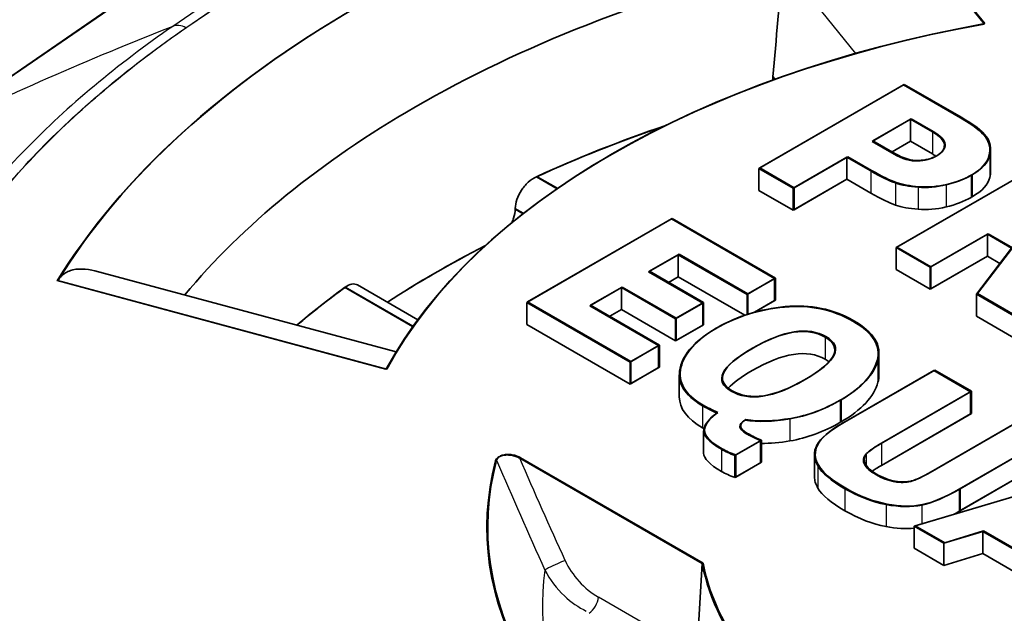
# Model space of a CAD drawing. Units: millimetres. Extents: x 43 to 5793, y 24 to 1850.
# Drawn here: x 933 to 941, y 520 to 524 of the extents above; entities that cross this region are included whole.
import ezdxf

# ---------------------------------------------------------------- set-up
doc = ezdxf.new("R2010")
doc.units = ezdxf.units.MM
doc.header["$LTSCALE"] = 3
doc.layers.add('Visible (ISO)', color=7, linetype='Continuous', lineweight=35)
doc.layers.add('Visible Narrow (ISO)', color=7, linetype='Continuous', lineweight=25)

msp = doc.modelspace()

# ---------------------------------------------------------------- linework, layer by layer
at = {"layer": 'Visible (ISO)'}
for p, q in [((932.7137, 523.5237), (943.245, 530.7691)), ((939.545, 523.9965), (939.5602, 523.9778)), ((940.5952, 523.933), (939.4312, 523.2609)), ((940.6018, 523.9368), (939.4379, 523.2648)), ((941.0539, 523.6681), (940.5952, 523.933)), ((941.0605, 523.6719), (940.6018, 523.9368)), ((940.6581, 523.6601), (940.3495, 523.4819)), ((940.8346, 523.5582), (940.6581, 523.6601)), ((940.6515, 523.6563), (940.3428, 523.4781)), ((940.828, 523.5544), (940.6515, 523.6563)), ((940.6515, 523.6563), (940.6515, 523.4785)), ((940.3428, 523.4781), (940.5202, 523.3757)), ((940.3495, 523.4819), (940.5268, 523.3795)), ((940.6515, 523.4785), (940.5034, 523.393)), ((940.6515, 523.4785), (940.5034, 523.393)), ((940.828, 523.3766), (940.6515, 523.4785)), ((939.7083, 523.101), (940.1407, 523.3506)), ((939.715, 523.1048), (940.1473, 523.3544)), ((940.1407, 523.3506), (940.3326, 523.2398)), ((940.1407, 523.3506), (940.1407, 523.1728)), ((940.1473, 523.3544), (940.3392, 523.2437)), ((941.2968, 523.4148), (941.2968, 523.237)), ((939.4379, 523.2648), (939.715, 523.1048)), ((941.6994, 523.2955), (940.5354, 522.6235)), ((941.706, 523.2993), (940.542, 522.6273)), ((939.4312, 523.2609), (939.7083, 523.101)), ((939.4312, 523.2609), (939.4312, 523.0832)), ((939.7083, 522.9232), (940.1407, 523.1728)), ((939.715, 522.927), (940.1407, 523.1728)), ((939.715, 523.1048), (939.715, 522.927)), ((940.1407, 523.1728), (940.3326, 523.0621)), ((939.4312, 523.0832), (939.7083, 522.9232)), ((939.7083, 523.101), (939.7083, 522.9232)), ((937.4695, 522.9385), (937.4694, 522.9323)), ((938.7264, 522.854), (937.5626, 522.1821)), ((938.7331, 522.8579), (937.5692, 522.1859)), ((939.5578, 522.3741), (938.7264, 522.854)), ((939.5644, 522.3779), (938.7331, 522.8579)), ((940.81, 522.4649), (941.2713, 522.7313)), ((940.8166, 522.4688), (941.2779, 522.7351)), ((941.2713, 522.7313), (941.4666, 522.6185)), ((941.2713, 522.7313), (941.2713, 522.5535)), ((941.2779, 522.7351), (941.4733, 522.6223)), ((938.5431, 522.4282), (938.7819, 522.5661)), ((938.5497, 522.432), (938.7885, 522.5699)), ((938.7819, 522.5661), (938.7819, 522.3883)), ((938.7819, 522.5661), (939.3361, 522.2461)), ((938.7885, 522.5699), (939.3427, 522.2499)), ((940.5354, 522.6235), (940.81, 522.4649)), ((940.5354, 522.6235), (940.5354, 522.4457)), ((940.542, 522.6273), (940.8166, 522.4688)), ((940.81, 522.2872), (941.2713, 522.5535)), ((940.8166, 522.291), (941.2713, 522.5535)), ((941.4666, 522.6185), (941.1841, 522.2489)), ((941.4733, 522.6223), (941.1907, 522.2528)), ((941.2713, 522.5535), (941.3724, 522.4952)), ((934.0854, 522.4355), (936.5096, 521.7828)), ((938.9789, 522.1766), (938.5431, 522.4282)), ((938.9855, 522.1804), (938.5497, 522.432)), ((940.5354, 522.4457), (940.81, 522.2872)), ((940.81, 522.4649), (940.81, 522.2872)), ((940.8166, 522.4688), (940.8166, 522.291)), ((936.6842, 522.0417), (936.1984, 522.3222)), ((938.7036, 522.3431), (938.7819, 522.3883)), ((938.7036, 522.3431), (938.7819, 522.3883)), ((938.7819, 522.3883), (939.3179, 522.0788)), ((939.3361, 522.2461), (939.5578, 522.3741)), ((939.3427, 522.2499), (939.5644, 522.3779)), ((939.5578, 522.3741), (939.5578, 522.1963)), ((939.5644, 522.3779), (939.5644, 522.2001)), ((938.0699, 522.155), (938.3239, 522.3017)), ((938.0765, 522.1588), (938.3306, 522.3055)), ((938.3239, 522.3017), (938.3239, 522.1239)), ((938.3239, 522.3017), (938.7597, 522.0501)), ((938.3306, 522.3055), (938.7664, 522.0539)), ((939.3361, 522.2461), (939.3361, 522.0849)), ((939.3427, 522.2499), (939.3427, 522.087)), ((941.1841, 522.2489), (941.4853, 522.0751)), ((941.1841, 522.2489), (941.1841, 522.0712)), ((941.1907, 522.2528), (941.4919, 522.0789)), ((937.5626, 522.1821), (937.5626, 522.0043)), ((937.5626, 522.1821), (938.3939, 521.7021)), ((937.5692, 522.1859), (938.4005, 521.7059)), ((938.6241, 521.835), (938.0699, 522.155)), ((938.6307, 521.8389), (938.0765, 522.1588)), ((938.7597, 522.0501), (938.9789, 522.1766)), ((938.7664, 522.0539), (938.9855, 522.1804)), ((938.9789, 522.1766), (938.9789, 521.9988)), ((938.9855, 522.1804), (938.9855, 522.0026)), ((939.3957, 522.1027), (939.5644, 522.2001)), ((939.3957, 522.1027), (939.5578, 522.1963)), ((938.2305, 522.0699), (938.3239, 522.1239)), ((938.2305, 522.0699), (938.3239, 522.1239)), ((938.3239, 522.1239), (938.7597, 521.8723)), ((937.5626, 522.0043), (938.3939, 521.5243)), ((938.7597, 522.0501), (938.7597, 521.8723)), ((938.7597, 521.8723), (938.9789, 521.9988)), ((938.7664, 522.0539), (938.7664, 521.8761)), ((938.7664, 521.8761), (938.9855, 522.0026)), ((941.1841, 522.0712), (941.4853, 521.8973)), ((938.4005, 521.7059), (938.6307, 521.8389)), ((938.6307, 521.8389), (938.6307, 521.6611)), ((938.3939, 521.7021), (938.6241, 521.835)), ((938.6241, 521.835), (938.6241, 521.6573)), ((940.3984, 521.7754), (940.3984, 521.5976)), ((938.3939, 521.7021), (938.3939, 521.5243)), ((938.4005, 521.7059), (938.4005, 521.5282)), ((938.3939, 521.5243), (938.6241, 521.6573)), ((938.4005, 521.5282), (938.6307, 521.6611)), ((938.7907, 521.6001), (938.7907, 521.4223)), ((940.8403, 521.6336), (940.1154, 521.2151)), ((940.8469, 521.6374), (940.122, 521.2189)), ((941.1362, 521.4628), (940.8403, 521.6336)), ((941.1428, 521.4666), (940.8469, 521.6374)), ((940.4113, 521.0443), (941.1362, 521.4628)), ((940.4179, 521.0481), (941.1428, 521.4666)), ((941.1362, 521.4628), (941.1362, 521.285)), ((941.1428, 521.4666), (941.1428, 521.2888)), ((940.4179, 520.8703), (941.1428, 521.2888)), ((940.4179, 520.8703), (941.1362, 521.285)), ((941.5361, 521.2319), (940.8113, 520.8133)), ((941.5428, 521.2357), (940.8179, 520.8172)), ((938.9866, 521.1472), (938.9866, 520.9694)), ((939.238, 520.9497), (939.4445, 521.0689)), ((939.2446, 520.9536), (939.4511, 521.0727)), ((939.4445, 521.0689), (939.4445, 520.8912)), ((939.4511, 521.0727), (939.4511, 520.895)), ((941.0449, 520.6785), (941.7697, 521.097)), ((941.0515, 520.6823), (941.7764, 521.1008)), ((938.9749, 520.0795), (937.5061, 520.9275)), ((938.9815, 520.0834), (937.5127, 520.9314)), ((939.238, 520.9497), (939.238, 520.772)), ((939.238, 520.772), (939.4445, 520.8912)), ((939.2446, 520.9536), (939.2446, 520.7758)), ((939.2446, 520.7758), (939.4511, 520.895)), ((939.8789, 520.9574), (939.8789, 520.7797)), ((941.0449, 520.5007), (941.7697, 520.9192)), ((941.0515, 520.5045), (941.7764, 520.923)), ((942.2196, 520.8372), (940.6826, 520.3807)), ((942.2262, 520.8411), (940.6893, 520.3845)), ((940.6826, 520.3807), (940.9217, 520.2427)), ((940.6826, 520.3807), (940.6826, 520.2029)), ((940.6893, 520.3845), (940.9283, 520.2465)), ((940.6893, 520.3845), (940.6893, 520.3827)), ((940.9217, 520.2427), (941.2342, 520.3389)), ((940.9283, 520.2465), (941.2408, 520.3427)), ((941.2342, 520.3389), (941.6106, 520.1216)), ((941.2342, 520.3389), (941.2342, 520.1611)), ((941.2408, 520.3427), (941.6172, 520.1254)), ((940.6826, 520.2029), (940.9217, 520.0649)), ((940.9217, 520.2427), (940.9217, 520.0649)), ((940.9217, 520.0649), (941.2342, 520.1611)), ((941.2342, 520.1611), (941.5027, 520.0061))]:
    msp.add_line(p, q, dxfattribs=at)
for centre, major_axis, ratio, start_param, end_param in [((943.4414, 520.3732), (-10.2517, 0), 0.57735, 5.053704, 5.941871), ((943.448, 520.377), (-10.2517, 0), 0.57735, 5.053704, 5.941871), ((943.4414, 519.84), (-9.5872, 0), 0.57735, 5.121895, 5.497299), ((1478.422, -124.337), (237.8205, -1249.0314), 0.394073, 4.092579, 4.093436), ((943.4414, 520.3732), (-7.3493, 0), 0.57735, 5.015988, 5.979586), ((943.448, 520.377), (-7.3493, 0), 0.57735, 5.015988, 5.979586), ((1473.8551, -118.8444), (235.805, -1238.4469), 0.394073, 4.093435, 4.093459), ((1473.8609, -118.8404), (235.8045, -1238.4463), 0.394072, 4.093445, 4.09346), ((943.448, 519.8438), (-9.5872, 0), 0.57735, 5.498275, 5.835223), ((943.4417, 518.9509), (9.3617, 0), 0.57735, 2.105569, 2.23924), ((943.4484, 518.9547), (9.3617, 0), 0.57735, 2.10511, 2.23924), ((918.7375, 543.264), (-21.8904, 20.1225), 0.031091, 3.003279, 3.071741), ((918.7441, 543.2679), (-21.8904, 20.1225), 0.031091, 3.003279, 3.071741), ((942.112, 529.3867), (1.4937, 6.2623), 0.31141, 3.18963, 3.297332), ((942.1186, 529.3905), (1.4937, 6.2623), 0.31141, 3.18963, 3.297332), ((918.7375, 543.0863), (-21.8904, 20.1225), 0.031091, 3.003279, 3.071741), ((942.112, 529.2089), (1.4937, 6.2623), 0.31141, 3.18963, 3.297332), ((943.4417, 518.5954), (-9.3617, 0), 0.57735, 5.438599, 5.557366), ((943.4484, 518.5992), (-9.3617, 0), 0.57735, 5.439394, 5.558368), ((943.4417, 518.9509), (9.3617, 0), 0.57735, 2.473149, 2.542628), ((943.4484, 518.9547), (9.3617, 0), 0.57735, 2.473149, 2.54358), ((903.5387, 413.2528), (36.4897, 108.8501), 0.086717, 6.265596, 6.32181), ((903.5453, 413.2566), (36.4897, 108.8501), 0.086717, 6.265596, 6.32181), ((971.6361, 518.6285), (-32.6505, 2.5145), 0.061947, 6.206018, 6.275331), ((971.6427, 518.6323), (-32.6505, 2.5145), 0.061947, 6.206018, 6.275331), ((949.5668, 532.9825), (10.5284, 11.6228), 0.168942, 3.252345, 3.352156), ((949.5735, 532.9864), (10.5284, 11.6228), 0.168942, 3.252345, 3.352156), ((960.8478, 524.269), (20.9617, 3.2973), 0.061357, 2.983585, 3.096785), ((960.8544, 524.2728), (20.9617, 3.2973), 0.061357, 2.983585, 3.096785), ((956.7905, 518.9147), (-17.8034, 2.2398), 0.056734, 6.278914, 6.417149), ((956.7971, 518.9185), (-17.8034, 2.2398), 0.056734, 6.278914, 6.417149), ((949.5668, 532.8048), (10.5284, 11.6228), 0.168942, 3.291865, 3.352156), ((950.7537, 524.0908), (-10.4765, -3.1677), 0.04092, 6.110152, 6.221792), ((950.7603, 524.0947), (-10.4765, -3.1677), 0.04092, 6.110152, 6.221792), ((956.7905, 518.7369), (-17.8034, 2.2398), 0.056734, 0.007137, 0.133963), ((943.4351, 520.3692), (-6.1939, 0), 0.57735, 6.132098, 7.068547), ((943.4417, 520.373), (-6.1939, 0), 0.57735, 6.132098, 7.068547), ((950.7603, 523.9169), (-10.4765, -3.1677), 0.04092, 6.110152, 6.163597), ((944.5675, 524.733), (-3.9838, -3.9864), 0.074994, 0.12789, 0.272558), ((944.5741, 524.7368), (-3.9838, -3.9864), 0.074994, 0.12789, 0.272558), ((939.3174, 534.4537), (-1.2984, 13.7188), 0.155986, 3.031163, 3.098612), ((939.3241, 534.4576), (-1.2984, 13.7188), 0.155986, 3.031163, 3.098612), ((948.4045, 531.9011), (7.8637, 11.3255), 0.11171, 3.259138, 3.374405), ((948.4111, 531.9049), (7.8637, 11.3255), 0.11171, 3.259138, 3.374405), ((933.5405, 531.8077), (-7.3619, 11.1922), 0.178634, 2.9706, 3.071138), ((933.5471, 531.8116), (-7.3619, 11.1922), 0.178634, 2.9706, 3.071138), ((948.4045, 531.7233), (7.8637, 11.3255), 0.11171, 3.361063, 3.374405), ((933.5405, 531.63), (-7.3619, 11.1922), 0.178634, 2.9706, 3.047721), ((943.4351, 520.3692), (-4.4883, 0), 0.57735, 0.11202, 0.785348), ((943.4417, 520.373), (-4.4883, 0), 0.57735, 0.11202, 0.785348)]:
    msp.add_ellipse(centre, major_axis=major_axis, ratio=ratio, start_param=start_param, end_param=end_param, dxfattribs=at)
for points in [[(941.256, 523.5135), (941.2236, 523.5575), (941.1563, 523.609), (941.0539, 523.6681)], [(941.2626, 523.5173), (941.2302, 523.5613), (941.1629, 523.6128), (941.0605, 523.6719)], [(940.9246, 523.4503), (940.9222, 523.4839), (940.8899, 523.5186), (940.828, 523.5544)], [(940.9313, 523.4541), (940.9288, 523.4878), (940.8965, 523.5224), (940.8346, 523.5582)], [(941.2841, 523.3618), (941.2978, 523.419), (941.2884, 523.4695), (941.256, 523.5135)], [(941.2907, 523.3657), (941.3044, 523.4228), (941.295, 523.4733), (941.2626, 523.5173)], [(940.8577, 523.3589), (940.9049, 523.3862), (940.9273, 523.4165), (940.9246, 523.4503)], [(940.8643, 523.3628), (940.9115, 523.39), (940.9339, 523.4204), (940.9313, 523.4541)], [(940.5202, 523.3757), (940.5878, 523.3366), (940.6508, 523.3182), (940.7095, 523.3206)], [(940.5268, 523.3795), (940.5944, 523.3405), (940.6574, 523.322), (940.7161, 523.3244)], [(940.7095, 523.3206), (940.768, 523.3228), (940.8173, 523.3356), (940.8577, 523.3589)], [(940.7161, 523.3244), (940.7746, 523.3266), (940.824, 523.3394), (940.8643, 523.3628)], [(940.8568, 523.3586), (940.848, 523.3646), (940.8384, 523.3706), (940.828, 523.3766)], [(941.1409, 523.2053), (941.2228, 523.2526), (941.2705, 523.3048), (941.2841, 523.3618)], [(941.1475, 523.2091), (941.2295, 523.2565), (941.2771, 523.3086), (941.2907, 523.3657)], [(937.6234, 523.1844), (937.6311, 523.189), (937.6388, 523.1931), (937.6463, 523.1965)], [(940.9389, 523.1281), (941.0162, 523.1465), (941.0834, 523.1721), (941.1409, 523.2053)], [(940.9455, 523.1319), (941.0228, 523.1503), (941.09, 523.176), (941.1475, 523.2091)], [(941.1475, 523.0314), (941.2295, 523.0787), (941.2771, 523.1308), (941.2907, 523.1879)], [(941.2907, 523.1879), (941.2948, 523.2049), (941.2968, 523.2212), (941.2968, 523.237)], [(940.5308, 523.1431), (940.5799, 523.1265), (940.641, 523.1153), (940.7137, 523.1093)], [(940.5374, 523.1469), (940.5866, 523.1303), (940.6476, 523.1191), (940.7203, 523.1131)], [(940.9389, 522.9503), (941.0162, 522.9687), (941.0834, 522.9944), (941.1409, 523.0275)], [(941.1409, 523.0275), (941.142, 523.0282), (941.1431, 523.0289), (941.1442, 523.0295)], [(941.1442, 523.0295), (941.1453, 523.0301), (941.1464, 523.0307), (941.1475, 523.0314)], [(940.5308, 522.9653), (940.5799, 522.9487), (940.641, 522.9375), (940.7137, 522.9315)], [(936.0948, 522.3007), (936.1009, 522.3052), (936.1072, 522.3093), (936.1136, 522.3127)], [(939.6367, 522.1439), (939.4334, 522.1243), (939.2506, 522.0676), (939.0879, 521.9737)], [(939.6434, 522.1477), (939.4401, 522.1281), (939.2572, 522.0714), (939.0946, 521.9775)], [(940.3836, 521.7135), (940.4164, 521.831), (940.3513, 521.9366), (940.1888, 522.0304)], [(940.3902, 521.7174), (940.423, 521.8348), (940.3579, 521.9404), (940.1954, 522.0342)], [(939.0879, 521.9737), (938.9215, 521.8776), (938.8246, 521.771), (938.7971, 521.6537)], [(939.0946, 521.9775), (938.9281, 521.8814), (938.8313, 521.7748), (938.8037, 521.6576)], [(939.9649, 521.7248), (939.8226, 521.807), (939.6266, 521.7764), (939.3768, 521.633)], [(939.9959, 521.704), (939.9869, 521.7112), (939.9766, 521.7181), (939.9649, 521.7248)], [(940.0865, 521.3943), (940.252, 521.4899), (940.3509, 521.5963), (940.3836, 521.7135)], [(940.0931, 521.3981), (940.2586, 521.4937), (940.3575, 521.6001), (940.3902, 521.7174)], [(938.7971, 521.6537), (938.7699, 521.5366), (938.8299, 521.4355), (938.9771, 521.3505)], [(938.8037, 521.6576), (938.7765, 521.5404), (938.8365, 521.4394), (938.9837, 521.3544)], [(939.3768, 521.633), (939.2884, 521.5817), (939.2245, 521.5343), (939.1853, 521.4909)], [(940.0931, 521.2204), (940.2586, 521.3159), (940.3575, 521.4223), (940.3902, 521.5396)], [(940.3902, 521.5396), (940.3957, 521.5593), (940.3984, 521.5786), (940.3984, 521.5976)], [(938.7907, 521.4223), (938.7907, 521.3277), (938.8529, 521.2445), (938.9771, 521.1728)], [(939.6814, 521.2447), (939.8185, 521.2677), (939.9535, 521.3175), (940.0865, 521.3943)], [(939.688, 521.2485), (939.8251, 521.2715), (939.9601, 521.3214), (940.0931, 521.3981)], [(938.9771, 521.3505), (939.0068, 521.3334), (939.046, 521.3138), (939.0947, 521.2914)], [(938.9837, 521.3544), (939.0134, 521.3372), (939.0526, 521.3176), (939.1013, 521.2952)], [(939.3328, 521.1236), (939.2645, 521.163), (939.2603, 521.1999), (939.32, 521.2343)], [(939.3394, 521.1274), (939.2711, 521.1669), (939.2669, 521.2037), (939.3266, 521.2382)], [(939.6814, 521.0669), (939.8185, 521.0899), (939.9535, 521.1398), (940.0865, 521.2166)], [(940.0865, 521.2166), (940.0875, 521.2172), (940.0886, 521.2178), (940.0897, 521.2184)], [(940.0897, 521.2184), (940.0908, 521.2191), (940.092, 521.2197), (940.0931, 521.2204)], [(938.9771, 521.1728), (938.9811, 521.1705), (938.9852, 521.1682), (938.9894, 521.1658)], [(939.4445, 521.0689), (939.39, 521.094), (939.3526, 521.1122), (939.3328, 521.1236)], [(939.4511, 521.0727), (939.3966, 521.0978), (939.3592, 521.116), (939.3394, 521.1274)], [(939.1296, 520.9995), (939.1615, 520.9811), (939.1977, 520.9646), (939.238, 520.9497)], [(939.1362, 521.0033), (939.1681, 520.9849), (939.2043, 520.9684), (939.2446, 520.9536)], [(939.8981, 521.0326), (939.8701, 520.9783), (939.8728, 520.9226), (939.9062, 520.8654)], [(939.9047, 521.0364), (939.8767, 520.9821), (939.8794, 520.9264), (939.9128, 520.8692)], [(940.2818, 520.8785), (940.2676, 520.9066), (940.2698, 520.9322), (940.289, 520.9554)], [(940.2884, 520.8823), (940.2742, 520.9104), (940.2765, 520.9361), (940.2956, 520.9592)], [(939.1296, 520.8217), (939.1615, 520.8033), (939.1977, 520.7868), (939.238, 520.772)], [(939.9062, 520.8654), (939.9395, 520.8081), (940.012, 520.7471), (940.1241, 520.6824)], [(939.9128, 520.8692), (939.9461, 520.8119), (940.0186, 520.751), (940.1307, 520.6863)], [(940.3721, 520.7962), (940.326, 520.8228), (940.296, 520.8502), (940.2818, 520.8785)], [(940.3787, 520.8), (940.3326, 520.8266), (940.3026, 520.854), (940.2884, 520.8823)], [(939.8789, 520.7797), (939.8789, 520.7494), (939.888, 520.7188), (939.9062, 520.6876)], [(940.6544, 520.7411), (940.6158, 520.7308), (940.5719, 520.7302), (940.5227, 520.7389)], [(940.661, 520.7449), (940.6224, 520.7347), (940.5785, 520.734), (940.5293, 520.7427)], [(939.9062, 520.6876), (939.9395, 520.6303), (940.012, 520.5694), (940.1241, 520.5047)], [(940.1241, 520.6824), (940.236, 520.6178), (940.3463, 520.5752), (940.4549, 520.555)], [(940.1307, 520.6863), (940.2427, 520.6216), (940.3529, 520.579), (940.4615, 520.5588)], [(940.1241, 520.5047), (940.236, 520.44), (940.3463, 520.3975), (940.4549, 520.3772)], [(938.9749, 520.0795), (938.9603, 519.8369), (938.9457, 519.5943), (938.9311, 519.3516)]]:
    msp.add_open_spline(points, degree=3, dxfattribs=at)
for points, knots in [([(937.4695, 522.9385), (937.4699, 522.9601), (937.4741, 522.9848), (937.4909, 523.0355), (937.5038, 523.0616), (937.5339, 523.1074), (937.553, 523.1301), (937.5951, 523.1678), (937.6181, 523.1828), (937.6397, 523.1927)], [0.07725139, 0.07725139, 0.07725139, 0.07725139, 0.08637317, 0.08637317, 0.09593694, 0.09593694, 0.10556417, 0.10556417, 0.11519141, 0.11519141, 0.11519141, 0.11519141]), ([(937.4412, 522.8233), (937.4472, 522.8357), (937.4524, 522.8485), (937.4648, 522.886), (937.469, 522.9107), (937.4694, 522.9323)], [-0.09089643, -0.09089643, -0.09089643, -0.09089643, -0.08621621, -0.08621621, -0.07708235, -0.07708235, -0.07708235, -0.07708235]), ([(933.7877, 522.3582), (933.7952, 522.3704), (933.8039, 522.3817), (933.8345, 522.4134), (933.8605, 522.429), (933.9409, 522.4571), (934.015, 522.4534), (934.0854, 522.4352)], [0.18099182, 0.18099182, 0.18099182, 0.18099182, 0.18836614, 0.18836614, 0.20422049, 0.20422049, 0.23596828, 0.23596828, 0.23596828, 0.23596828]), ([(936.1014, 522.3046), (936.1184, 522.317), (936.1367, 522.3258), (936.1706, 522.332), (936.1861, 522.3293), (936.1984, 522.3222)], [0.03842739, 0.03842739, 0.03842739, 0.03842739, 0.04805462, 0.04805462, 0.05765445, 0.05765445, 0.05765445, 0.05765445]), ([(939.9649, 521.9026), (939.8219, 521.9851), (939.6248, 521.9539), (939.3735, 521.8088), (939.1212, 521.6632), (939.0663, 521.5492), (939.2087, 521.467)], [0, 0, 0, 0, 1, 1, 1, 2, 2, 2, 2]), ([(939.9716, 521.9064), (939.8286, 521.9889), (939.6315, 521.9578), (939.3801, 521.8126), (939.1278, 521.667), (939.0729, 521.553), (939.2153, 521.4708)], [0, 0, 0, 0, 1, 1, 1, 2, 2, 2, 2]), ([(939.2087, 521.467), (939.3528, 521.3838), (939.5493, 521.414), (939.7984, 521.5578), (940.053, 521.7049), (940.1084, 521.8197), (939.9649, 521.9026)], [2, 2, 2, 2, 3, 3, 3, 4, 4, 4, 4]), ([(939.2153, 521.4708), (939.3594, 521.3877), (939.5559, 521.4178), (939.805, 521.5616), (940.0597, 521.7087), (940.1151, 521.8235), (939.9716, 521.9064)], [2, 2, 2, 2, 3, 3, 3, 4, 4, 4, 4]), ([(937.5061, 520.9275), (937.4969, 520.9329), (937.4865, 520.9376), (937.4632, 520.9458), (937.4501, 520.9492), (937.4228, 520.9533), (937.4087, 520.9542), (937.3821, 520.9527), (937.3698, 520.9507), (937.3487, 520.9441), (937.3399, 520.94), (937.3269, 520.931), (937.3222, 520.9265), (937.3153, 520.9171), (937.3131, 520.9123), (937.3118, 520.9074)], [0, 0, 0, 0, 0.00458699, 0.00458699, 0.00955447, 0.00955447, 0.0144778, 0.0144778, 0.01895707, 0.01895707, 0.02292335, 0.02292335, 0.02613046, 0.02613046, 0.0291424, 0.0291424, 0.0291424, 0.0291424]), ([(937.5127, 520.9314), (937.5035, 520.9367), (937.4931, 520.9415), (937.4698, 520.9497), (937.4567, 520.953), (937.4295, 520.9572), (937.4153, 520.958), (937.3887, 520.9565), (937.3764, 520.9545), (937.3553, 520.948), (937.3466, 520.9439), (937.3335, 520.9348), (937.3288, 520.9303), (937.322, 520.9209), (937.3197, 520.9162), (937.3184, 520.9113)], [0, 0, 0, 0, 0.00458699, 0.00458699, 0.00955447, 0.00955447, 0.0144778, 0.0144778, 0.01895707, 0.01895707, 0.02292335, 0.02292335, 0.02613046, 0.02613046, 0.0291424, 0.0291424, 0.0291424, 0.0291424])]:
    msp.add_open_spline(points, degree=3, knots=knots, dxfattribs=at)
at = {"layer": 'Visible Narrow (ISO)'}
for p, q in [((945.0558, 531.5201), (934.7123, 524.4039)), ((934.8182, 524.393), (945.1617, 531.5092)), ((934.8248, 524.3968), (945.1683, 531.513)), ((932.7246, 523.5301), (943.2559, 530.7754)), ((940.0099, 525.9506), (941.2443, 524.4223)), ((940.0165, 525.9544), (941.2509, 524.4261)), ((940.2123, 524.1867), (939.624, 524.9151)), ((940.828, 523.5544), (940.828, 523.3766)), ((940.9246, 523.4503), (940.9246, 523.4397)), ((941.2907, 523.3657), (941.2907, 523.1879)), ((937.6397, 523.1927), (937.8059, 523.0967)), ((937.6463, 523.1965), (937.8119, 523.1009)), ((940.3326, 523.2398), (940.3326, 523.0621)), ((941.1409, 523.2053), (941.1409, 523.0275)), ((941.1475, 523.2091), (941.1475, 523.0314)), ((940.5308, 523.1431), (940.5308, 522.9653)), ((940.7137, 523.1093), (940.7137, 522.9315)), ((940.9389, 523.1281), (940.9389, 522.9503)), ((937.4694, 522.9323), (937.5322, 522.896)), ((937.5369, 522.8996), (937.4695, 522.9385)), ((936.4283, 521.6417), (933.781, 522.3544)), ((936.4349, 521.6455), (933.7877, 522.3582)), ((936.6426, 521.9844), (936.0948, 522.3007)), ((936.6465, 521.9899), (936.1014, 522.3046)), ((939.9649, 521.9026), (939.9649, 521.7248)), ((940.3902, 521.7174), (940.3902, 521.5396)), ((940.0865, 521.3943), (940.0865, 521.2166)), ((940.0931, 521.3981), (940.0931, 521.2204)), ((938.9771, 521.3505), (938.9771, 521.1728)), ((939.6814, 521.2447), (939.6814, 521.0669)), ((940.4179, 521.0481), (940.4179, 520.8703)), ((939.1296, 520.9995), (939.1296, 520.8217)), ((940.2956, 520.9592), (940.2956, 520.8701)), ((939.9062, 520.8654), (939.9062, 520.6876)), ((940.1241, 520.6824), (940.1241, 520.5047)), ((941.0449, 520.6785), (941.0449, 520.5007)), ((941.0515, 520.6823), (941.0515, 520.5045)), ((940.4549, 520.555), (940.4549, 520.3772)), ((940.7435, 520.5507), (940.7435, 520.4006)), ((938.9311, 519.3516), (938.1386, 519.8092))]:
    msp.add_line(p, q, dxfattribs=at)
for centre, major_axis, ratio, start_param, end_param in [((966.6452, 467.5326), (-37.2053, 54.0786), 0.625445, 6.138322, 6.190647), ((934.8182, 524.2153), (-0.1234, 0.1794), 0.625487, 5.450201, 6.138316), ((937.7951, 520.0637), (-0.0991, -0.045), 0.066263, 3.795272, 5.29036), ((938.1588, 520.0968), (-0.2745, 0.3046), 0.580048, 1.069958, 2.080688), ((943.4417, 519.7509), (-5.7539, 0), 0.57735, 6.199785, 6.619714), ((937.8017, 520.0675), (-0.0991, -0.045), 0.066263, 5.37634, 5.92738), ((938.0617, 519.7694), (-0.0544, -0.0943), 0.57735, 0.807262, 2.303835)]:
    msp.add_ellipse(centre, major_axis=major_axis, ratio=ratio, start_param=start_param, end_param=end_param, dxfattribs=at)
for points, knots in [([(934.7123, 524.4039), (934.4882, 524.2497), (934.2763, 524.0891), (934.0783, 523.9238), (933.8804, 523.7585), (933.6971, 523.5892), (933.5279, 523.4158), (933.1897, 523.0691), (932.9079, 522.7066), (932.6847, 522.3277), (932.6836, 522.3258), (932.6825, 522.3239), (932.6814, 522.322), (932.5712, 522.1343), (932.475, 521.942), (932.3951, 521.7495), (932.3941, 521.747), (932.3931, 521.7445), (932.3921, 521.7421), (932.3128, 521.55), (932.2493, 521.3568), (932.2007, 521.1627), (932.2, 521.1597), (932.1992, 521.1567), (932.1985, 521.1537), (932.1018, 520.7634), (932.0662, 520.3689), (932.0954, 519.9702), (932.0957, 519.9662), (932.096, 519.9621), (932.0963, 519.958), (932.1113, 519.7612), (932.142, 519.565), (932.1876, 519.3715), (932.1886, 519.3669), (932.1897, 519.3624), (932.1908, 519.3579), (932.237, 519.165), (932.2982, 518.9739), (932.3738, 518.7848), (932.3757, 518.7799), (932.3777, 518.775), (932.3797, 518.7701), (932.4558, 518.5815), (932.5465, 518.3949), (932.6521, 518.2102), (932.6551, 518.2049), (932.6581, 518.1996), (932.6612, 518.1944), (932.7673, 518.0103), (932.8888, 517.8274), (933.0247, 517.6483), (933.0289, 517.6427), (933.0331, 517.6372), (933.0373, 517.6316), (933.1737, 517.4531), (933.3237, 517.2787), (933.4873, 517.1082), (933.6559, 516.9325), (933.8396, 516.7607), (934.0356, 516.5949), (934.0376, 516.5931), (934.0397, 516.5914), (934.0417, 516.5897), (934.4321, 516.2601), (934.8725, 515.9528), (935.3632, 515.6698)], [-0.00000006, -0.00000006, -0.00000006, -0.00000006, 0.00122008, 0.00122008, 0.00122008, 0.00244021, 0.00244021, 0.00244021, 0.00488048, 0.00488048, 0.00488048, 0.00489287, 0.00489287, 0.00489287, 0.00610062, 0.00610062, 0.00610062, 0.00611607, 0.00611607, 0.00611607, 0.00732075, 0.00732075, 0.00732075, 0.00733919, 0.00733919, 0.00733919, 0.00976102, 0.00976102, 0.00976102, 0.0097858, 0.0097858, 0.0097858, 0.01098116, 0.01098116, 0.01098116, 0.01100905, 0.01100905, 0.01100905, 0.01220129, 0.01220129, 0.01220129, 0.01223218, 0.01223218, 0.01223218, 0.01342143, 0.01342143, 0.01342143, 0.01345537, 0.01345537, 0.01345537, 0.01464156, 0.01464156, 0.01464156, 0.01467831, 0.01467831, 0.01467831, 0.0158617, 0.0158617, 0.0158617, 0.01708183, 0.01708183, 0.01708183, 0.01709452, 0.01709452, 0.01709452, 0.0195221, 0.0195221, 0.0195221, 0.0195221]), ([(935.4609, 515.7667), (934.9719, 516.0488), (934.5385, 516.3522), (934.1558, 516.6752), (933.7732, 516.9982), (933.4415, 517.3409), (933.1638, 517.7043), (933.025, 517.886), (932.9005, 518.0725), (932.7924, 518.26), (932.6843, 518.4475), (932.5917, 518.6371), (932.5143, 518.8287), (932.4369, 519.0202), (932.3746, 519.2137), (932.3278, 519.4093), (932.2809, 519.6048), (932.2496, 519.803), (932.2344, 520.002), (932.204, 520.3999), (932.2389, 520.7934), (932.3354, 521.1829), (932.3836, 521.3776), (932.4471, 521.5714), (932.5266, 521.764), (932.606, 521.9567), (932.7021, 522.1491), (932.8123, 522.3368), (933.0327, 522.7121), (933.3113, 523.0712), (933.6459, 523.4145), (933.9806, 523.7579), (934.3741, 524.0875), (934.8182, 524.393)], [0, 0, 0, 0, 0.00237214, 0.00237214, 0.00237214, 0.00474428, 0.00474428, 0.00474428, 0.00593035, 0.00593035, 0.00593035, 0.00711642, 0.00711642, 0.00711642, 0.00830249, 0.00830249, 0.00830249, 0.00948856, 0.00948856, 0.00948856, 0.0118607, 0.0118607, 0.0118607, 0.01304677, 0.01304677, 0.01304677, 0.01423284, 0.01423284, 0.01423284, 0.01660498, 0.01660498, 0.01660498, 0.01897713, 0.01897713, 0.01897713, 0.01897713]), ([(935.4675, 515.7705), (934.9785, 516.0526), (934.5451, 516.356), (934.1625, 516.679), (933.7799, 517.0021), (933.4481, 517.3447), (933.1704, 517.7081), (933.0316, 517.8898), (932.9071, 518.0763), (932.799, 518.2638), (932.6909, 518.4514), (932.5983, 518.6409), (932.5209, 518.8325), (932.4436, 519.024), (932.3812, 519.2176), (932.3344, 519.4131), (932.2876, 519.6087), (932.2563, 519.8069), (932.241, 520.0058), (932.2106, 520.4037), (932.2456, 520.7972), (932.342, 521.1867), (932.3902, 521.3815), (932.4537, 521.5752), (932.5332, 521.7679), (932.6127, 521.9605), (932.7087, 522.1529), (932.8189, 522.3406), (933.0393, 522.7159), (933.3179, 523.075), (933.6525, 523.4184), (933.9872, 523.7617), (934.3807, 524.0913), (934.8248, 524.3968)], [0, 0, 0, 0, 0.00237214, 0.00237214, 0.00237214, 0.00474428, 0.00474428, 0.00474428, 0.00593035, 0.00593035, 0.00593035, 0.00711642, 0.00711642, 0.00711642, 0.00830249, 0.00830249, 0.00830249, 0.00948856, 0.00948856, 0.00948856, 0.0118607, 0.0118607, 0.0118607, 0.01304677, 0.01304677, 0.01304677, 0.01423284, 0.01423284, 0.01423284, 0.01660498, 0.01660498, 0.01660498, 0.01897713, 0.01897713, 0.01897713, 0.01897713]), ([(933.5294, 512.773), (933.229, 512.9463), (932.9369, 513.1312), (932.6654, 513.3203), (932.3939, 513.5094), (932.1387, 513.7052), (931.8992, 513.9076), (931.6597, 514.11), (931.4359, 514.3188), (931.2283, 514.5342), (931.0208, 514.7497), (930.8288, 514.9729), (930.6564, 515.1991), (930.3118, 515.6516), (930.0447, 516.1171), (929.8519, 516.5949), (929.7555, 516.8338), (929.6777, 517.0758), (929.6192, 517.3209), (929.5608, 517.5661), (929.5222, 517.8139), (929.5036, 518.0598), (929.4665, 518.5516), (929.5091, 519.0411), (929.6295, 519.5278), (929.6897, 519.7712), (929.7695, 520.0145), (929.8693, 520.2558), (929.969, 520.497), (930.0875, 520.7338), (930.224, 520.9662), (930.497, 521.4311), (930.8429, 521.8787), (931.2616, 522.3085), (931.4709, 522.5234), (931.6992, 522.7346), (931.9434, 522.9386), (932.0655, 523.0406), (932.1917, 523.1409), (932.3219, 523.2394), (932.387, 523.2887), (932.4531, 523.3376), (932.5202, 523.386), (932.5873, 523.4345), (932.6564, 523.4831), (932.7246, 523.5301)], [-0.00000006, -0.00000006, -0.00000006, -0.00000006, 0.00148509, 0.00148509, 0.00148509, 0.00297025, 0.00297025, 0.00297025, 0.0044554, 0.0044554, 0.0044554, 0.00594055, 0.00594055, 0.00594055, 0.00891086, 0.00891086, 0.00891086, 0.01039601, 0.01039601, 0.01039601, 0.01188116, 0.01188116, 0.01188116, 0.01485147, 0.01485147, 0.01485147, 0.01633662, 0.01633662, 0.01633662, 0.01782177, 0.01782177, 0.01782177, 0.02079208, 0.02079208, 0.02079208, 0.02227723, 0.02227723, 0.02227723, 0.02301981, 0.02301981, 0.02301981, 0.0233911, 0.0233911, 0.0233911, 0.02376238, 0.02376238, 0.02376238, 0.02376238]), ([(937.7078, 520.0276), (937.7469, 519.9487), (937.8027, 519.8775), (937.9196, 519.7687), (937.9798, 519.7271), (938.0414, 519.6968)], [0, 0, 0, 0, 0.000306775, 0.000306775, 0.0005746534, 0.0005746534, 0.0005746534, 0.0005746534])]:
    msp.add_open_spline(points, degree=3, knots=knots, dxfattribs=at)
for points in [[(937.3184, 520.9113), (937.4457, 520.6159), (937.5752, 520.3212), (937.7078, 520.0276)], [(937.872, 520.1034), (937.7476, 520.3773), (937.6259, 520.6521), (937.5061, 520.9275)]]:
    msp.add_open_spline(points, degree=3, dxfattribs=at)

doc.saveas('drawing.dxf')
